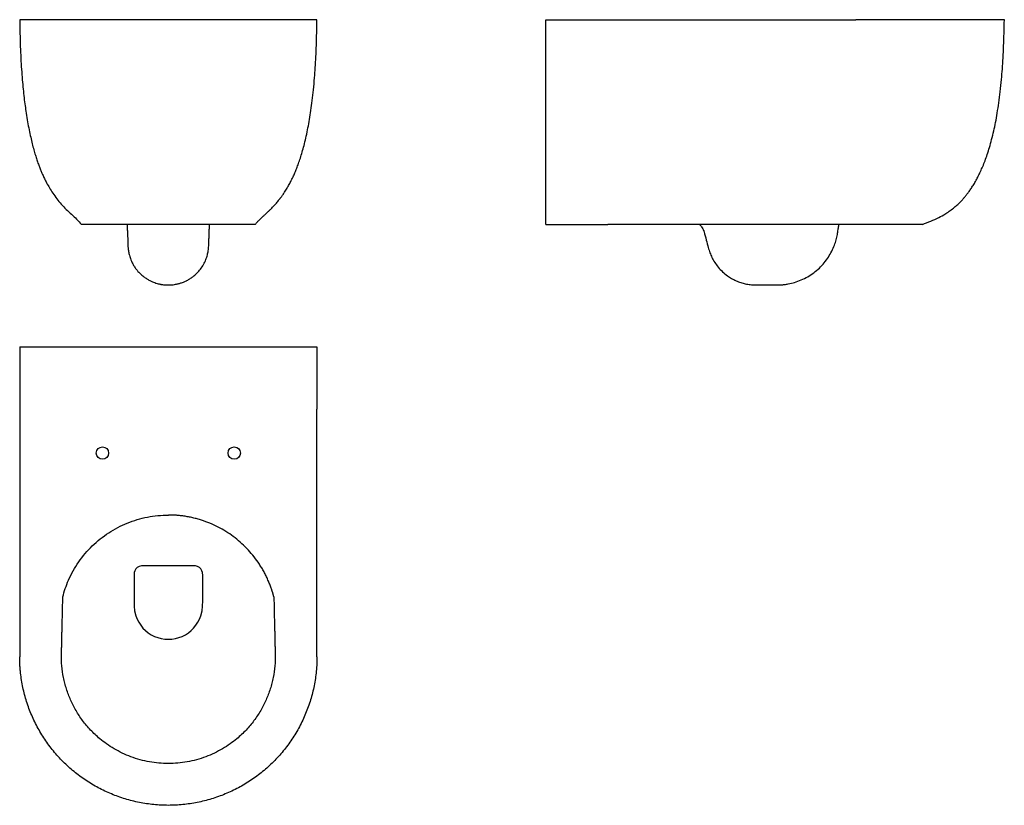
# Model space of a CAD drawing. Units: millimetres. Extents: x 45 to 1247, y 25 to 984.
import ezdxf

# ---------------------------------------------------------------- set-up
doc = ezdxf.new("R2010")
doc.units = ezdxf.units.MM

msp = doc.modelspace()

# ---------------------------------------------------------------- linework, layer by layer
at = {"color": 7, "linetype": 'Continuous', "lineweight": 25}
for p, q in [((687.2, 984), (763.2, 984)), ((763.2, 984), (1065.7, 984)), ((687.2, 734), (763.2, 734)), ((44.9, 584.5), (44.9, 508.5)), ((44.9, 584.5), (407.9, 584.5)), ((407.9, 584.5), (407.9, 508.5)), ((44.9, 508.5), (44.9, 206)), ((407.9, 206), (407.9, 508.5))]:
    msp.add_line(p, q, dxfattribs=at)
at = {"color": 7, "linetype": 'Continuous', "lineweight": 25, "flags": 128}
msp.add_lwpolyline([(226.4, 227.3), (230.7, 227.6), (235.1, 228.3), (239.3, 229.4), (243.3, 230.9), (247.2, 232.9), (250.8, 235.2), (254.2, 238), (257.3, 241), (260.1, 244.4), (262.5, 248.1), (264.5, 252), (266.1, 256.1), (267.6, 261.9), (268.2, 267.9), (268.3, 274.2), (268.3, 284.1), (268.3, 294), (268.3, 297.7), (268.3, 301.4), (268.3, 305.1), (268.1, 308.8), (267.4, 311.1), (266.1, 313.2), (264.3, 315), (262.1, 316.2), (259.7, 316.9), (257.2, 317), (246.9, 317), (226.4, 317), (206.2, 317), (203.1, 317), (199.9, 317), (196.8, 317), (193.6, 317), (190.6, 316.2), (188.4, 315), (186.6, 313.2), (185.4, 311.1), (184.7, 308.8), (184.5, 306.4), (184.5, 304), (184.5, 294.4), (184.5, 284.3), (184.5, 274.2), (184.5, 267.9), (185.1, 261.9), (186.6, 256.1), (188.2, 252), (190.2, 248.1), (192.6, 244.4), (195.4, 241), (198.5, 238), (201.9, 235.2), (205.6, 232.9), (209.4, 230.9), (213.5, 229.4), (217.7, 228.3), (222, 227.6), (226.4, 227.3)], dxfattribs=at)
at = {"color": 7, "linetype": 'Continuous', "lineweight": 25}
for centre in [(145.9, 454.8), (306.9, 454.8)]:
    msp.add_circle(centre, 7.5, dxfattribs=at)
for points, knots in [([(44.9, 984), (45, 978.4), (45.1, 967.6), (45.6, 951.8), (46.2, 937.2), (47, 923.6), (48, 911.1), (49, 899.6), (50.2, 889), (51.4, 879.2), (52.8, 869.3), (54.4, 859.4), (56.3, 849.6), (58.2, 840.7), (60.1, 832.7), (62, 825.4), (63.9, 818.9), (65.8, 813), (67.6, 807.8), (69.4, 803.1), (71.1, 798.8), (73, 794.5), (75.1, 789.8), (77.9, 784.4), (81.2, 778.4), (85.3, 771.9), (90.1, 765.2), (95.6, 758.6), (101.6, 752.3), (108, 746.3), (114.5, 740.4), (118.4, 736.1), (120.4, 734)], [0, 0, 0, 0, 0.062132, 0.120446, 0.174557, 0.224756, 0.271317, 0.313755, 0.353162, 0.389752, 0.423727, 0.464252, 0.501062, 0.534504, 0.564893, 0.592515, 0.617629, 0.640469, 0.660847, 0.679418, 0.696341, 0.712129, 0.731072, 0.753811, 0.779578, 0.807598, 0.838583, 0.870549, 0.902961, 0.935439, 0.967752, 1, 1, 1, 1]), ([(407.9, 984), (407.9, 984), (407.9, 984), (407.9, 984), (407.8, 984), (407.8, 984), (407.7, 984), (407.7, 984), (407.6, 984), (407.5, 984), (407.5, 984), (407.4, 984), (407.3, 984), (407.1, 984), (406.8, 984), (406, 984), (404.5, 984), (402.5, 984), (400.1, 984), (397.3, 984), (394.1, 984), (390.5, 984), (385.2, 984), (377.5, 984), (366.9, 984), (354.9, 984), (341.7, 984), (327.4, 984), (312.1, 984), (295.9, 984), (279.1, 984), (261.8, 984), (244.2, 984), (226.4, 984), (208.6, 984), (190.9, 984), (173.6, 984), (156.8, 984), (140.7, 984), (125.4, 984), (111, 984), (97.8, 984), (85.8, 984), (75.2, 984), (67.6, 984), (62.2, 984), (58.6, 984), (55.4, 984), (52.6, 984), (50.2, 984), (48.3, 984), (46.8, 984), (45.9, 984), (45.5, 984), (45.3, 984), (45.2, 984), (45, 984), (44.9, 984), (44.9, 984), (44.9, 984), (44.9, 984)], [0, 0, 0, 0, 0.002406, 0.004811, 0.007216, 0.00962, 0.012024, 0.014428, 0.016831, 0.019235, 0.021639, 0.024043, 0.026448, 0.028853, 0.031259, 0.046887, 0.062516, 0.078143, 0.093772, 0.1094, 0.125028, 0.140656, 0.156285, 0.187531, 0.218778, 0.250025, 0.281272, 0.312519, 0.343766, 0.375013, 0.406259, 0.437506, 0.468753, 0.5, 0.531247, 0.562494, 0.593741, 0.624988, 0.656234, 0.687481, 0.718728, 0.749975, 0.781222, 0.812469, 0.843716, 0.859343, 0.874972, 0.8906, 0.906228, 0.921856, 0.937485, 0.953112, 0.968741, 0.973208, 0.977674, 0.982138, 0.986602, 0.991066, 0.995532, 1, 1, 1, 1]), ([(332.4, 734), (333.3, 735), (334.9, 737), (337.8, 739.8), (340.6, 742.5), (343.4, 745.1), (346.2, 747.6), (348.8, 750.1), (351.3, 752.5), (353.5, 754.8), (355.4, 756.9), (357.3, 758.9), (359, 760.9), (360.4, 762.6), (361.4, 763.8), (362.1, 764.7), (362.8, 765.6), (363.7, 766.7), (364.6, 768), (365.5, 769.2), (366.1, 770.1), (366.8, 771.1), (367.5, 772.2), (368.5, 773.6), (369.8, 775.6), (371.6, 778.6), (373.9, 782.5), (376.5, 787.6), (379.1, 792.9), (381.5, 798.4), (383.7, 803.9), (385.9, 810), (388.2, 816.8), (390.4, 824.4), (392.7, 832.7), (394.9, 842), (396.9, 851.9), (398.8, 862.3), (400.6, 873.5), (402.2, 885.6), (403.7, 898.9), (404.9, 912.3), (405.8, 925.7), (406.6, 938.9), (407.2, 953.1), (407.6, 968.2), (407.8, 978.7), (407.9, 984)], [0, 0, 0, 0, 0.0426874, 0.0819982, 0.1179095, 0.1504057, 0.1794802, 0.2051368, 0.2273931, 0.2441074, 0.2582916, 0.2700249, 0.279454, 0.2868715, 0.2900118, 0.2929171, 0.2957396, 0.2986454, 0.3052637, 0.3127014, 0.3218822, 0.3316695, 0.3413308, 0.3508716, 0.3692852, 0.3873125, 0.4140326, 0.4402921, 0.4664425, 0.4862458, 0.5064454, 0.5272821, 0.5490205, 0.5719463, 0.5963632, 0.6225907, 0.6509624, 0.6784904, 0.7082792, 0.7405996, 0.775734, 0.813978, 0.8464102, 0.8811103, 0.9182424, 0.9579772, 1, 1, 1, 1]), ([(687.2, 734), (687.2, 735.6), (687.2, 739), (687.2, 743.7), (687.2, 748.9), (687.2, 754.7), (687.2, 760.5), (687.2, 766.4), (687.2, 772.1), (687.2, 778.6), (687.2, 785.8), (687.2, 793.9), (687.2, 802.5), (687.2, 811.6), (687.2, 821.1), (687.2, 831.4), (687.2, 842.7), (687.2, 855), (687.2, 868.4), (687.2, 881.7), (687.2, 894.9), (687.2, 907.8), (687.2, 921.5), (687.2, 936), (687.2, 951.3), (687.2, 967.4), (687.2, 978.4), (687.2, 984)], [0, 0, 0, 0, 0.024187, 0.049948, 0.077806, 0.108238, 0.1418, 0.165808, 0.191699, 0.219744, 0.250241, 0.283509, 0.319886, 0.353806, 0.390492, 0.430174, 0.47308, 0.519443, 0.569495, 0.623467, 0.668775, 0.716758, 0.767528, 0.821196, 0.877873, 0.93767, 1, 1, 1, 1]), ([(1247.2, 984), (1247.2, 984), (1247.2, 984), (1247.1, 984), (1247.1, 984), (1247.1, 984), (1247, 984), (1247, 984), (1246.9, 984), (1246.8, 984), (1246.7, 984), (1246.6, 984), (1246.5, 984), (1246.4, 984), (1246, 984), (1245.3, 984), (1243.7, 984), (1241.8, 984), (1239.4, 984), (1236.6, 984), (1233.4, 984), (1229.8, 984), (1224.5, 984), (1216.8, 984), (1206.2, 984), (1194.2, 984), (1181, 984), (1166.7, 984), (1153.9, 984), (1143.3, 984), (1135.1, 984), (1126.8, 984), (1118.4, 984), (1109.8, 984), (1101.1, 984), (1092.3, 984), (1085.6, 984), (1080.9, 984), (1078.4, 984), (1075.8, 984), (1073.3, 984), (1070.7, 984), (1068.2, 984), (1066.5, 984), (1065.7, 984)], [0, 0, 0, 0, 0.004811, 0.009621, 0.01443, 0.019238, 0.024045, 0.028852, 0.033659, 0.038466, 0.043273, 0.048081, 0.05289, 0.057701, 0.062512, 0.093765, 0.125019, 0.156271, 0.187525, 0.218777, 0.250031, 0.281284, 0.312538, 0.375025, 0.437513, 0.5, 0.562488, 0.624975, 0.687463, 0.718715, 0.749969, 0.781221, 0.812475, 0.843727, 0.874982, 0.906234, 0.937488, 0.946422, 0.955353, 0.96428, 0.973207, 0.982135, 0.991065, 1, 1, 1, 1]), ([(1147.2, 734), (1150.6, 735.3), (1157.4, 737.8), (1166.9, 742.1), (1174.8, 746.5), (1181.1, 750.8), (1186, 754.6), (1190.1, 758.2), (1193.6, 761.6), (1196.5, 764.8), (1199.2, 767.8), (1201.7, 770.9), (1204.3, 774.4), (1207.1, 778.4), (1209.9, 782.9), (1212.8, 787.8), (1215.5, 793.1), (1218.2, 798.7), (1221, 805), (1223.7, 811.9), (1226.5, 819.7), (1229.2, 828.3), (1231.8, 837.8), (1234.3, 848), (1236.6, 858.8), (1238.6, 870.3), (1240.6, 882.8), (1242.3, 896.5), (1243.7, 910.3), (1244.9, 924), (1245.7, 937.7), (1246.4, 952.3), (1246.9, 967.8), (1247.1, 978.5), (1247.2, 984)], [0, 0, 0, 0, 0.038348, 0.074906, 0.108942, 0.132464, 0.153978, 0.173198, 0.189811, 0.205197, 0.217811, 0.231541, 0.246727, 0.263514, 0.28207, 0.302592, 0.32234, 0.343941, 0.36759, 0.393506, 0.421934, 0.453143, 0.487435, 0.525139, 0.562115, 0.602405, 0.646313, 0.694171, 0.746333, 0.790585, 0.837926, 0.888563, 0.942716, 1, 1, 1, 1]), ([(332.4, 734), (332.4, 734), (332.4, 734), (332.4, 734), (332.4, 734), (332.4, 734), (332.4, 734), (332.3, 734), (332.1, 734), (331.9, 734), (331.6, 734), (330.6, 734), (327.8, 734), (320.2, 734), (309.6, 734), (296.4, 734), (280.9, 734), (263.7, 734), (245.4, 734), (232.7, 734), (220, 734), (207.4, 734), (189, 734), (171.8, 734), (156.4, 734), (143.1, 734), (132.5, 734), (125, 734), (122.1, 734), (121.1, 734), (120.9, 734), (120.6, 734), (120.4, 734), (120.4, 734), (120.4, 734), (120.4, 734), (120.4, 734), (120.4, 734), (120.4, 734), (120.4, 734)], [0.0058149, 0.0058149, 0.0058149, 0.0058149, 0.0695277, 0.1390555, 0.2085832, 0.278111, 0.278111, 0.2825037, 0.2868964, 0.2912891, 0.2956818, 0.2956818, 0.3212216, 0.3467614, 0.3723011, 0.3978409, 0.4233807, 0.4489205, 0.4744602, 0.5, 0.5, 0.5255398, 0.5510795, 0.5766193, 0.6021591, 0.6276989, 0.6532386, 0.6787784, 0.7043182, 0.7043182, 0.7087109, 0.7131036, 0.7174963, 0.721889, 0.721889, 0.7914168, 0.8609445, 0.9304723, 0.9941851, 0.9941851, 0.9941851, 0.9941851]), ([(176, 734), (176, 733.8), (176, 732.9), (176.1, 731.3), (176.2, 729.4), (176.3, 727.3), (176.4, 724.9), (176.5, 722.3), (176.7, 719), (176.8, 714.8), (176.9, 710.3), (177.1, 705.7), (177.7, 701), (178.8, 696.1), (180.3, 691.3), (182.3, 686.9), (184.5, 683), (187.5, 678.6), (191.5, 674.2), (195.9, 670.4), (200, 667.6), (203.5, 665.6), (206.8, 664), (209.8, 662.9), (212.7, 661.9), (214.7, 661.4), (216.4, 661), (218.2, 660.7), (220.6, 660.3), (222.9, 660.1), (225, 660), (226.4, 660), (227.7, 660), (229.8, 660.1), (232.2, 660.3), (234.6, 660.7), (236.6, 661.1), (238.2, 661.4), (239.8, 661.9), (242.4, 662.7), (245.6, 663.8), (249.3, 665.6), (252.8, 667.6), (256.9, 670.4), (261.3, 674.3), (265.8, 679.3), (269.5, 684.9), (272.3, 690.8), (274.1, 696.6), (275.1, 701.2), (275.5, 704.9), (275.7, 707.6), (275.8, 710), (275.9, 712.1), (275.9, 714.2), (276, 716.5), (276.1, 719.3), (276.2, 722.4), (276.3, 724.9), (276.4, 726.7), (276.4, 727.8), (276.5, 729.3), (276.6, 730.9), (276.7, 732.5), (276.8, 733.6), (276.8, 734)], [0, 0, 0, 0, 0.002652, 0.012429, 0.026542, 0.042563, 0.060927, 0.080001, 0.097166, 0.119508, 0.143078, 0.167748, 0.191096, 0.213879, 0.239058, 0.257388, 0.276936, 0.296361, 0.324765, 0.35279, 0.371411, 0.389274, 0.405366, 0.419639, 0.432452, 0.446306, 0.451645, 0.456976, 0.46896, 0.483257, 0.490758, 0.498225, 0.5057, 0.513209, 0.527519, 0.539513, 0.544862, 0.553877, 0.562605, 0.570702, 0.591171, 0.607213, 0.625034, 0.643631, 0.671683, 0.700139, 0.729348, 0.757492, 0.783752, 0.808615, 0.82443, 0.839533, 0.852501, 0.862903, 0.871569, 0.882454, 0.898044, 0.916474, 0.935178, 0.950286, 0.965214, 0.97757, 0.986336, 0.994117, 1, 1, 1, 1]), ([(1147.2, 734), (1147.2, 734), (1146, 734), (1141, 734), (1132.9, 734), (1121.8, 734), (1108.1, 734), (1092.2, 734), (1074.7, 734), (1062.2, 734), (1054.9, 734), (1052.7, 734), (1049.6, 734), (1046.2, 734), (1043.6, 734), (1018.7, 734), (971.6, 734), (900.5, 734), (830.9, 734), (785.1, 734), (763.2, 734)], [0.5, 0.5, 0.5, 0.5, 0.5255398, 0.5510795, 0.5766193, 0.6021591, 0.6276989, 0.6532386, 0.6787784, 0.7043182, 0.7043182, 0.7087109, 0.7131036, 0.7174963, 0.721889, 0.721889, 0.7914168, 0.8609445, 0.9304723, 0.9941851, 0.9941851, 0.9941851, 0.9941851]), ([(875.1, 734), (875.9, 733), (877.9, 730.7), (879.3, 728), (880, 726.6)], [0, 0, 0, 0, 0.450817, 1, 1, 1, 1]), ([(880.1, 726.6), (880.3, 726.1), (881.3, 722.2), (883.2, 715.2), (885.4, 706.6), (887.5, 699.4), (890.1, 693.4), (893.5, 687.4), (897.7, 681.6), (903, 676), (908.5, 671.4), (914.1, 667.9), (919.6, 665.1), (925.2, 662.9), (930, 661.6), (933.9, 660.8), (936.9, 660.4), (939.9, 660.1), (943.2, 660), (947.3, 660), (952.6, 660), (958.4, 660), (964.2, 660), (969.4, 660), (974.2, 660.1), (978.8, 660.5), (984.5, 661.4), (991.3, 663.1), (999.3, 666), (1007.2, 669.9), (1014.6, 674.8), (1021.4, 680.6), (1027.3, 687), (1032.4, 693.9), (1036.6, 701.2), (1039.7, 708.3), (1041.9, 715.2), (1043.4, 721.5), (1044.2, 727.1), (1044.9, 731.3), (1045.2, 733.4), (1045.3, 734)], [0, 0, 0, 0, 0.006689, 0.050269, 0.089239, 0.115831, 0.142049, 0.169984, 0.199706, 0.231215, 0.263491, 0.288052, 0.313001, 0.338138, 0.36189, 0.374737, 0.387054, 0.398852, 0.411787, 0.427728, 0.449342, 0.476651, 0.498986, 0.520732, 0.540811, 0.558826, 0.577627, 0.610677, 0.645744, 0.681978, 0.718498, 0.754913, 0.790846, 0.826036, 0.860453, 0.893911, 0.921734, 0.948781, 0.973412, 0.992292, 1, 1, 1, 1]), ([(217.3, 660.9), (217.3, 660.9), (217.3, 660.9), (217.3, 660.9), (217.3, 660.8), (217.4, 660.8), (217.6, 660.8), (217.7, 660.8)], [0, 0, 0, 0, 0.004863, 0.018234, 0.069196, 0.265692, 1, 1, 1, 1]), ([(225.6, 660), (225.6, 660), (225.5, 660), (225.7, 660), (225.9, 660), (226, 660), (226.1, 660), (226.1, 660), (226.1, 660), (226.2, 660), (226.3, 660), (226.6, 660), (226.9, 660), (226.9, 660), (226.9, 660)], [0, 0, 0, 0, 0.096819, 0.317182, 0.380095, 0.400338, 0.408218, 0.41512, 0.422092, 0.430219, 0.451361, 0.517024, 0.743787, 1, 1, 1, 1]), ([(97.5, 279), (99.3, 286), (104.4, 300.9), (116.3, 322.2), (133, 341.9), (153.1, 358), (176, 370), (200.7, 377.4), (217.8, 379), (226.4, 379)], [0, 0, 0, 0, 0.1048373, 0.2298373, 0.3548373, 0.4798373, 0.6048373, 0.7298373, 0.8548373, 0.8548373, 0.8548373, 0.8548373]), ([(355.2, 279), (355.1, 279.4), (355, 280.1), (354.7, 281.1), (354.4, 282.2), (354.1, 283.2), (353.8, 284.3), (353.4, 285.3), (353.1, 286.4), (352.8, 287.4), (352.4, 288.5), (351.6, 290.9), (350.2, 294.7), (348.1, 299.7), (345.8, 304.7), (343.3, 309.6), (340.5, 314.4), (336.6, 320.6), (331.3, 328), (324.2, 336.4), (316.4, 344.1), (308, 351.2), (299.1, 357.6), (289.6, 363.2), (279.8, 368), (271.2, 371.3), (264.3, 373.6), (259, 375), (253.6, 376.3), (248.2, 377.3), (242.8, 378.1), (238.4, 378.5), (235.1, 378.8), (233, 378.9), (230.8, 379), (228.6, 379), (227.1, 379), (226.4, 379)], [0, 0, 0, 0, 0.0062533, 0.012505, 0.0187554, 0.0250051, 0.0312544, 0.0375038, 0.0437536, 0.0500044, 0.0562565, 0.0625104, 0.0937619, 0.1250166, 0.1562681, 0.1875227, 0.2187742, 0.2500289, 0.3125217, 0.3750146, 0.4375074, 0.5000003, 0.5624931, 0.624986, 0.6874788, 0.7499716, 0.7812232, 0.8124778, 0.8437293, 0.874984, 0.9062355, 0.9374901, 0.949995, 0.962495, 0.9749936, 0.9874941, 1, 1, 1, 1]), ([(355.2, 279), (355.3, 275.8), (355.4, 272.6), (355.5, 265.9), (355.7, 259), (355.9, 249.1), (356.1, 241), (356.3, 234.5), (356.3, 231.2), (356.4, 227.8), (356.5, 224.5), (356.6, 219.5), (356.7, 214.5), (356.8, 210.9), (357, 204.2), (356.6, 194.7), (355, 182.9), (352.8, 173.6), (350.9, 166.7), (348.5, 159.9), (345.8, 153.2), (342.7, 146.7), (339.2, 140.3), (335.3, 134), (331, 128), (326.4, 122.1), (319.7, 114.6), (314.1, 109.2), (307.4, 103.7), (301.9, 99.4), (292.7, 93.5), (282.7, 88.2), (272.1, 83.6), (260.9, 80), (249.4, 77.4), (237.8, 75.9), (230.2, 75.5), (226.4, 75.5), (222.6, 75.5), (214.9, 75.9), (203.3, 77.4), (191.8, 80), (180.6, 83.6), (170, 88.2), (160, 93.5), (150.9, 99.4), (145.3, 103.7), (138.7, 109.2), (133.1, 114.6), (126.3, 122.1), (121.7, 128), (117.4, 134), (113.6, 140.3), (110.1, 146.7), (107, 153.2), (104.2, 159.9), (101.9, 166.7), (99.9, 173.6), (97.8, 182.9), (96.1, 194.7), (95.8, 204.2), (96, 210.9), (96, 214.5), (96.2, 219.5), (96.3, 224.5), (96.3, 227.8), (96.4, 231.2), (96.5, 234.5), (96.6, 241), (96.8, 249.1), (97.1, 259), (97.2, 265.9), (97.4, 272.6), (97.4, 275.8), (97.5, 279)], [0.7214825, 0.7214825, 0.7214825, 0.7214825, 0.7312844, 0.7312844, 0.7427737, 0.754263, 0.7657523, 0.771497, 0.7772416, 0.7772416, 0.7831373, 0.789033, 0.7949287, 0.8008244, 0.8008244, 0.8158861, 0.8309477, 0.8384785, 0.8460093, 0.8535402, 0.861071, 0.8686018, 0.8761326, 0.8836635, 0.8911943, 0.8987251, 0.9062559, 0.9213176, 0.9213176, 0.9311529, 0.9409882, 0.9508235, 0.9606588, 0.9704941, 0.9803294, 0.9901647, 1, 1, 1, 1.0098344, 1.0196689, 1.0295033, 1.0393378, 1.0491722, 1.0590066, 1.0688411, 1.0786755, 1.0786755, 1.0937382, 1.1012695, 1.1088008, 1.1163322, 1.1238635, 1.1313948, 1.1389262, 1.1464575, 1.1539888, 1.1615202, 1.1690515, 1.1841142, 1.1991768, 1.1991768, 1.2050725, 1.2109682, 1.2168638, 1.2227595, 1.2227595, 1.2285041, 1.2342488, 1.2457381, 1.2572274, 1.2687167, 1.2687167, 1.2785186, 1.2785186, 1.2785186, 1.2785186]), ([(407.9, 206), (407.9, 205.6), (407.9, 204.7), (407.9, 203.3), (407.8, 201.9), (407.8, 200.6), (407.7, 199.2), (407.7, 197.8), (407.6, 196.4), (407.5, 195.1), (407.5, 193.7), (407.4, 192.3), (407.3, 191), (407.1, 189.6), (406.8, 185.7), (406, 179.4), (404.5, 170.6), (402.5, 161.9), (400.1, 153.3), (397.3, 144.9), (394.1, 136.6), (390.5, 128.4), (385.2, 117.8), (377.5, 105), (366.9, 90.7), (354.9, 77.5), (341.7, 65.5), (327.4, 54.9), (312.1, 45.7), (295.9, 38.1), (279.1, 32.1), (261.8, 27.7), (244.2, 25.1), (226.4, 24.2), (208.6, 25.1), (190.9, 27.7), (173.6, 32.1), (156.8, 38.1), (140.7, 45.7), (125.4, 54.9), (111, 65.5), (97.8, 77.5), (85.8, 90.7), (75.2, 105), (67.6, 117.8), (62.2, 128.4), (58.6, 136.6), (55.4, 144.9), (52.6, 153.3), (50.2, 161.9), (48.3, 170.6), (46.8, 179.4), (45.9, 186.1), (45.5, 190.8), (45.3, 193.3), (45.2, 195.9), (45, 198.4), (44.9, 200.9), (44.9, 203.5), (44.9, 205.2), (44.9, 206)], [0, 0, 0, 0, 0.002406, 0.004811, 0.007216, 0.00962, 0.012024, 0.014428, 0.016831, 0.019235, 0.021639, 0.024043, 0.026448, 0.028853, 0.031259, 0.046887, 0.062516, 0.078143, 0.093772, 0.1094, 0.125028, 0.140656, 0.156285, 0.187531, 0.218778, 0.250025, 0.281272, 0.312519, 0.343766, 0.375013, 0.406259, 0.437506, 0.468753, 0.5, 0.531247, 0.562494, 0.593741, 0.624988, 0.656234, 0.687481, 0.718728, 0.749975, 0.781222, 0.812469, 0.843716, 0.859343, 0.874972, 0.8906, 0.906228, 0.921856, 0.937485, 0.953112, 0.968741, 0.973208, 0.977674, 0.982138, 0.986602, 0.991066, 0.995532, 1, 1, 1, 1])]:
    msp.add_open_spline(points, degree=3, knots=knots, dxfattribs=at)

doc.saveas('drawing.dxf')
